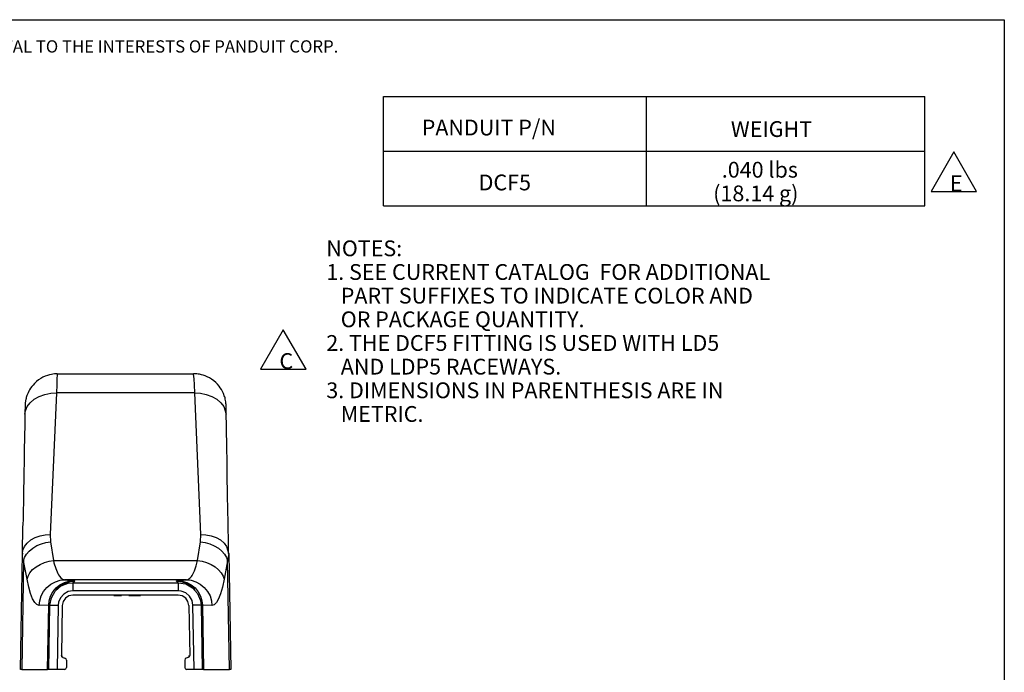
# Model space of a CAD drawing. Extents: x 0.3 to 10.8, y 0.3 to 8.3.
# Drawn here: x 5.1 to 10.8, y 4.5 to 8.3 of the extents above; entities that cross this region are included whole.
import ezdxf

# ---------------------------------------------------------------- set-up
doc = ezdxf.new("R2010")
doc.units = 0
doc.header["$MEASUREMENT"] = 0
doc.layers.add('TFR-TRI', color=7, linetype='Continuous')
doc.styles.add('blockfont', font='simplex.shx')

msp = doc.modelspace()

# ---------------------------------------------------------------- linework, layer by layer
at = {"layer": 'TFR-TRI', "color": 7, "linetype": 'Continuous'}
for p, q in [((0.3125, 8.26636), (10.760845, 8.26636)), ((10.760845, 8.26636), (10.760845, 0.3125))]:
    msp.add_line(p, q, dxfattribs=at)
at = {"layer": 'TFR-TRI', "color": 2, "linetype": 'Continuous'}
for p, q in [((7.218138, 7.20344), (7.218138, 7.82794)), ((7.218138, 7.82794), (10.308138, 7.82794)), ((8.718138, 7.20344), (8.718138, 7.82794)), ((10.308138, 7.20344), (10.308138, 7.82794)), ((7.218138, 7.51594), (10.308138, 7.51594)), ((7.218138, 7.20344), (10.308138, 7.20344))]:
    msp.add_line(p, q, dxfattribs=at)
at = {"layer": 'TFR-TRI', "color": 253, "linetype": 'Continuous'}
for p, q in [((10.472425, 7.511607), (10.342522, 7.286607)), ((10.602329, 7.286607), (10.472425, 7.511607)), ((10.342522, 7.286607), (10.602329, 7.286607)), ((6.645607, 6.497826), (6.515703, 6.272825)), ((6.775511, 6.272825), (6.645607, 6.497826)), ((6.515703, 6.272825), (6.775511, 6.272825))]:
    msp.add_line(p, q, dxfattribs=at)
at = {"layer": 'TFR-TRI', "color": 4, "linetype": 'Continuous'}
for p, q in [((5.310357, 6.240306), (5.298957, 6.23696)), ((5.321941, 6.242909), (5.310357, 6.240306)), ((5.331039, 6.244417), (5.321941, 6.242909)), ((5.340216, 6.245473), (5.331039, 6.244417)), ((5.341901, 6.245617), (5.340216, 6.245473)), ((5.343579, 6.245744), (5.341901, 6.245617)), ((5.34458, 6.245813), (5.343579, 6.245744)), ((5.345596, 6.245878), (5.34458, 6.245813)), ((5.346595, 6.245936), (5.345596, 6.245878)), ((5.347544, 6.245978), (5.346595, 6.245936)), ((5.348027, 6.245988), (5.347544, 6.245978)), ((5.348466, 6.245991), (5.348027, 6.245988)), ((5.34898, 6.245987), (5.348466, 6.245991)), ((5.349441, 6.245976), (5.34898, 6.245987)), ((5.350581, 6.245921), (5.349441, 6.245976)), ((5.351546, 6.245839), (5.350581, 6.245921)), ((5.35276, 6.245687), (5.351546, 6.245839)), ((5.353851, 6.245503), (5.35276, 6.245687)), ((5.355442, 6.239459), (5.353838, 6.218119)), ((5.355171, 6.245217), (5.353851, 6.245503)), ((5.356352, 6.244879), (5.355171, 6.245217)), ((5.357045, 6.246664), (5.355442, 6.239459)), ((5.357045, 6.246664), (6.133486, 6.246664)), ((6.142873, 6.245991), (6.133828, 6.246218)), ((6.136684, 6.218119), (6.133876, 6.244906)), ((6.15188, 6.245326), (6.142873, 6.245991)), ((6.159983, 6.244348), (6.15188, 6.245326)), ((6.168039, 6.243014), (6.159983, 6.244348)), ((6.177958, 6.240864), (6.168039, 6.243014)), ((6.187744, 6.238174), (6.177958, 6.240864)), ((6.199422, 6.23419), (6.187744, 6.238174)), ((5.217024, 6.181995), (5.210008, 6.173306)), ((5.22455, 6.190249), (5.217024, 6.181995)), ((5.236125, 6.201213), (5.22455, 6.190249)), ((5.248615, 6.211151), (5.236125, 6.201213)), ((5.260935, 6.219371), (5.248615, 6.211151)), ((5.273898, 6.226581), (5.260935, 6.219371)), ((5.286227, 6.232234), (5.273898, 6.226581)), ((5.298957, 6.23696), (5.286227, 6.232234)), ((5.352235, 6.183465), (5.350631, 6.136829)), ((5.353838, 6.218119), (5.352235, 6.183465)), ((6.138283, 6.183465), (6.136684, 6.218119)), ((6.139882, 6.136829), (6.138283, 6.183465)), ((6.210811, 6.229438), (6.199422, 6.23419)), ((6.223829, 6.222859), (6.210811, 6.229438)), ((6.236291, 6.215276), (6.223829, 6.222859)), ((6.248652, 6.206312), (6.236291, 6.215276)), ((6.260229, 6.196357), (6.248652, 6.206312)), ((6.269826, 6.186696), (6.260229, 6.196357)), ((6.27868, 6.176358), (6.269826, 6.186696)), ((5.185385, 6.130206), (5.182468, 6.122655)), ((5.188623, 6.13764), (5.185385, 6.130206)), ((5.192902, 6.14634), (5.188623, 6.13764)), ((5.197603, 6.154799), (5.192902, 6.14634)), ((5.203541, 6.164245), (5.197603, 6.154799)), ((5.210008, 6.173306), (5.203541, 6.164245)), ((5.252792, 6.117238), (5.284826, 6.128592)), ((5.284826, 6.128592), (5.318095, 6.135016)), ((5.350631, 6.136829), (5.314676, 5.329162)), ((5.318095, 6.135016), (5.350631, 6.136829)), ((6.140224, 6.136829), (5.350631, 6.136829)), ((6.139882, 6.136829), (6.172423, 6.135016)), ((6.175769, 5.329094), (6.139882, 6.136829)), ((6.172423, 6.135016), (6.205697, 6.128591)), ((6.205697, 6.128591), (6.237734, 6.117235)), ((6.285732, 6.166871), (6.27868, 6.176358)), ((6.292156, 6.15696), (6.285732, 6.166871)), ((6.296569, 6.149234), (6.292156, 6.15696)), ((6.300591, 6.141328), (6.296569, 6.149234)), ((6.303729, 6.134409), (6.300591, 6.141328)), ((6.306585, 6.127362), (6.303729, 6.134409)), ((6.30884, 6.121154), (6.306585, 6.127362)), ((5.171785, 6.070056), (5.17172, 6.068309)), ((5.171904, 6.072381), (5.171785, 6.070056)), ((5.171967, 6.073427), (5.171904, 6.072381)), ((5.17205, 6.074663), (5.171967, 6.073427)), ((5.172139, 6.07585), (5.17205, 6.074663)), ((5.172252, 6.077205), (5.172139, 6.07585)), ((5.172381, 6.078597), (5.172252, 6.077205)), ((5.172527, 6.080045), (5.172381, 6.078597)), ((5.172692, 6.081546), (5.172527, 6.080045)), ((5.172869, 6.083031), (5.172692, 6.081546)), ((5.173254, 6.085964), (5.172869, 6.083031)), ((5.173686, 6.088865), (5.173254, 6.085964)), ((5.174159, 6.091706), (5.173686, 6.088865)), ((5.174671, 6.09449), (5.174159, 6.091706)), ((5.175254, 6.097381), (5.174671, 6.09449)), ((5.17589, 6.100273), (5.175254, 6.097381)), ((5.177078, 6.105177), (5.17589, 6.100273)), ((5.178425, 6.110158), (5.177078, 6.105177)), ((5.180334, 6.116429), (5.178425, 6.110158)), ((5.182468, 6.122655), (5.180334, 6.116429)), ((5.183911, 6.058985), (5.200757, 6.081346)), ((5.200757, 6.081346), (5.224136, 6.101203)), ((5.224136, 6.101203), (5.252792, 6.117238)), ((6.237734, 6.117235), (6.266395, 6.101199)), ((6.266395, 6.101199), (6.289778, 6.081338)), ((6.289778, 6.081338), (6.306625, 6.058975)), ((6.310887, 6.11485), (6.30884, 6.121154)), ((6.312835, 6.108017), (6.310887, 6.11485)), ((6.314526, 6.101129), (6.312835, 6.108017)), ((6.31601, 6.093899), (6.314526, 6.101129)), ((6.317197, 6.086575), (6.31601, 6.093899)), ((6.317709, 6.08259), (6.317197, 6.086575)), ((6.318109, 6.078872), (6.317709, 6.08259)), ((6.318249, 6.077344), (6.318109, 6.078872)), ((6.318362, 6.075967), (6.318249, 6.077344)), ((6.318455, 6.074718), (6.318362, 6.075967)), ((6.318527, 6.073649), (6.318455, 6.074718)), ((6.318639, 6.071666), (6.318527, 6.073649)), ((6.318701, 6.07018), (6.318639, 6.071666)), ((6.318775, 6.06807), (6.318701, 6.07018)), ((5.170853, 6.023911), (5.170675, 6.014079)), ((5.170733, 6.015485), (5.170682, 6.012585)), ((5.171018, 6.0329), (5.170853, 6.023911)), ((5.171162, 6.040701), (5.171018, 6.0329)), ((5.171049, 6.015467), (5.174006, 6.03563)), ((5.171293, 6.047699), (5.171162, 6.040701)), ((5.171403, 6.053517), (5.171293, 6.047699)), ((5.1715, 6.058517), (5.171403, 6.053517)), ((5.171559, 6.061524), (5.1715, 6.058517)), ((5.171612, 6.06415), (5.171559, 6.061524)), ((5.171659, 6.06618), (5.171612, 6.06415)), ((5.17172, 6.068309), (5.171659, 6.06618)), ((5.174006, 6.03563), (5.183911, 6.058985)), ((6.306625, 6.058975), (6.319465, 6.015613)), ((6.318841, 6.065899), (6.318775, 6.06807)), ((6.318921, 6.062851), (6.318841, 6.065899)), ((6.318994, 6.059574), (6.318921, 6.062851)), ((6.319088, 6.055006), (6.318994, 6.059574)), ((6.319187, 6.049913), (6.319088, 6.055006)), ((6.319314, 6.043129), (6.319187, 6.049913)), ((6.319449, 6.035606), (6.319314, 6.043129)), ((6.31962, 6.026022), (6.319449, 6.035606)), ((6.319805, 6.015468), (6.31962, 6.026022)), ((6.319835, 6.013748), (6.319805, 6.015468)), ((6.319865, 6.012025), (6.319835, 6.013748)), ((5.169977, 5.972321), (5.16967, 5.95482)), ((5.170043, 5.976082), (5.169977, 5.972321)), ((5.170108, 5.979843), (5.170043, 5.976082)), ((5.170174, 5.983574), (5.170108, 5.979843)), ((5.170239, 5.987306), (5.170174, 5.983574)), ((5.170303, 5.990963), (5.170239, 5.987306)), ((5.170367, 5.994621), (5.170303, 5.990963)), ((5.170434, 5.998389), (5.170367, 5.994621)), ((5.170499, 6.002158), (5.170434, 5.998389)), ((5.170565, 6.005921), (5.170499, 6.002158)), ((5.170631, 6.009681), (5.170565, 6.005921)), ((5.170682, 6.012585), (5.170631, 6.009681)), ((6.319911, 6.009441), (6.319865, 6.012025)), ((6.319956, 6.006852), (6.319911, 6.009441)), ((6.319999, 6.004355), (6.319956, 6.006852)), ((6.320043, 6.001859), (6.319999, 6.004355)), ((6.320087, 5.999298), (6.320043, 6.001859)), ((6.320132, 5.996737), (6.320087, 5.999298)), ((6.320177, 5.994207), (6.320132, 5.996737)), ((6.32022, 5.991679), (6.320177, 5.994207)), ((6.320264, 5.989201), (6.32022, 5.991679)), ((6.320307, 5.986723), (6.320264, 5.989201)), ((6.320477, 5.977022), (6.320307, 5.986723)), ((6.320646, 5.967321), (6.320477, 5.977022)), ((6.320814, 5.957728), (6.320646, 5.967321)), ((6.320981, 5.948135), (6.320814, 5.957728)), ((5.168816, 5.906049), (5.168269, 5.87478)), ((5.169364, 5.93732), (5.168816, 5.906049)), ((5.16967, 5.95482), (5.169364, 5.93732)), ((6.321747, 5.904264), (6.320981, 5.948135)), ((6.322513, 5.860394), (6.321747, 5.904264)), ((5.168269, 5.87478), (5.167291, 5.818917)), ((6.323382, 5.810617), (6.322513, 5.860394)), ((5.167291, 5.818917), (5.166313, 5.763057)), ((6.324252, 5.76084), (6.323382, 5.810617)), ((5.166313, 5.763057), (5.164566, 5.663207)), ((6.325122, 5.710974), (6.324252, 5.76084)), ((6.325993, 5.661107), (6.325122, 5.710974)), ((5.164566, 5.663207), (5.162818, 5.563362)), ((6.327734, 5.561436), (6.325993, 5.661107)), ((5.161946, 5.513474), (5.161073, 5.463586)), ((5.162818, 5.563362), (5.161946, 5.513474)), ((6.329473, 5.461778), (6.327734, 5.561436)), ((5.161073, 5.463586), (5.160345, 5.421978)), ((6.330448, 5.40596), (6.329473, 5.461778)), ((5.160345, 5.421978), (5.159618, 5.380371)), ((6.331423, 5.350116), (6.330448, 5.40596)), ((5.156808, 5.220271), (5.159579, 5.379)), ((6.331623, 5.338707), (6.331423, 5.350116)), ((5.183223, 5.280499), (5.203729, 5.297915)), ((5.203729, 5.297915), (5.228863, 5.311979)), ((5.228863, 5.311979), (5.256959, 5.321938)), ((5.256959, 5.321938), (5.286139, 5.327572)), ((5.264614, 5.276302), (5.291044, 5.283607)), ((5.286139, 5.327572), (5.314676, 5.329162)), ((5.291044, 5.283607), (5.317002, 5.287501)), ((5.314676, 5.329162), (5.317002, 5.287501)), ((5.317002, 5.287501), (5.333913, 5.180063)), ((6.15653, 5.180063), (6.173441, 5.287451)), ((6.173441, 5.287451), (6.175769, 5.329094)), ((6.173441, 5.287451), (6.199416, 5.283554)), ((6.175769, 5.329094), (6.204324, 5.327504)), ((6.199416, 5.283554), (6.225863, 5.276244)), ((6.204324, 5.327504), (6.233521, 5.321866)), ((6.233521, 5.321866), (6.261634, 5.311901)), ((6.261634, 5.311901), (6.286783, 5.297829)), ((6.286783, 5.297829), (6.307301, 5.280402)), ((6.331821, 5.327322), (6.331623, 5.338707)), ((6.331984, 5.31802), (6.331821, 5.327322)), ((6.332146, 5.308731), (6.331984, 5.31802)), ((6.332309, 5.299422), (6.332146, 5.308731)), ((6.332471, 5.290109), (6.332309, 5.299422)), ((6.332641, 5.280401), (6.332471, 5.290109)), ((5.156808, 5.220271), (5.159761, 5.240402)), ((5.159761, 5.240402), (5.168448, 5.260886)), ((5.168448, 5.260886), (5.183223, 5.280499)), ((5.180063, 5.21685), (5.195647, 5.235036)), ((5.195647, 5.235036), (5.215596, 5.251556)), ((5.215596, 5.251556), (5.239003, 5.265522)), ((5.239003, 5.265522), (5.264614, 5.276302)), ((6.225863, 5.276244), (6.251489, 5.265458)), ((6.251489, 5.265458), (6.27491, 5.251483)), ((6.27491, 5.251483), (6.294873, 5.234952)), ((6.294873, 5.234952), (6.310466, 5.216754)), ((6.307301, 5.280402), (6.322085, 5.260778)), ((6.322085, 5.260778), (6.333356, 5.222699)), ((6.33281, 5.270679), (6.332641, 5.280401)), ((6.333021, 5.258635), (6.33281, 5.270679)), ((6.333231, 5.246573), (6.333021, 5.258635)), ((6.333441, 5.234585), (6.333231, 5.246573)), ((6.33365, 5.222601), (6.333441, 5.234585)), ((5.145269, 4.559164), (5.156808, 5.220272)), ((5.163242, 5.179752), (5.152409, 4.559164)), ((5.156832, 5.220212), (5.156792, 5.217697)), ((5.157211, 5.217708), (5.156808, 5.220271)), ((5.15689, 5.222733), (5.156832, 5.220212)), ((5.163235, 5.17938), (5.169277, 5.197987)), ((5.182918, 5.073891), (5.163235, 5.17938)), ((5.169277, 5.197987), (5.180063, 5.21685)), ((5.282469, 5.169065), (5.308423, 5.176239)), ((5.308423, 5.176239), (5.333913, 5.180063)), ((5.333913, 5.180063), (5.336743, 5.168351)), ((5.334183, 5.180063), (6.15653, 5.180063)), ((6.148458, 5.149533), (6.15653, 5.180063)), ((6.15653, 5.180063), (6.182039, 5.176236)), ((6.182039, 5.176236), (6.208011, 5.169057)), ((6.327305, 5.179261), (6.307632, 5.073815)), ((6.310466, 5.216754), (6.321259, 5.19788)), ((6.321259, 5.19788), (6.327305, 5.179261)), ((6.333732, 5.220139), (6.327305, 5.179261)), ((6.338129, 4.559164), (6.327305, 5.17926)), ((6.333706, 5.220727), (6.33365, 5.222601)), ((6.333747, 5.218852), (6.333706, 5.220727)), ((6.333738, 5.219787), (6.345269, 4.559164)), ((5.199442, 5.110685), (5.214745, 5.128544)), ((5.214745, 5.128544), (5.234335, 5.144766)), ((5.234335, 5.144766), (5.25732, 5.15848)), ((5.25732, 5.15848), (5.282469, 5.169065)), ((5.336743, 5.168351), (5.339807, 5.156942)), ((5.339807, 5.156942), (5.343104, 5.145905)), ((5.343104, 5.145905), (5.346635, 5.135308)), ((5.346635, 5.135308), (5.3504, 5.125226)), ((5.3504, 5.125226), (5.354398, 5.115734)), ((5.354398, 5.115734), (5.35863, 5.106911)), ((6.12733, 5.098835), (6.138724, 5.121987)), ((6.138724, 5.121987), (6.148458, 5.149533)), ((6.208011, 5.169057), (6.233178, 5.158465)), ((6.233178, 5.158465), (6.256179, 5.144741)), ((6.256179, 5.144741), (6.275783, 5.128507)), ((6.275783, 5.128507), (6.291096, 5.110636)), ((5.182918, 5.073891), (5.188851, 5.092162)), ((5.1925, 5.028942), (5.182918, 5.073891)), ((5.188851, 5.092162), (5.199442, 5.110685)), ((5.318945, 5.046474), (5.344685, 5.059954)), ((5.344685, 5.059954), (5.371406, 5.067778)), ((5.35863, 5.106911), (5.363096, 5.098837)), ((5.363096, 5.098837), (5.367863, 5.091595)), ((5.367863, 5.091595), (5.375194, 5.082697)), ((5.371406, 5.067778), (5.397546, 5.070285)), ((5.375194, 5.082697), (5.385088, 5.074515)), ((5.385088, 5.074515), (5.397546, 5.070285)), ((5.395789, 5.055511), (5.421552, 5.063056)), ((6.092864, 5.070285), (5.397546, 5.070285)), ((5.397546, 5.070285), (5.446755, 5.065472)), ((5.403659, 5.053991), (5.429712, 5.061402)), ((5.421552, 5.063056), (5.446755, 5.065472)), ((5.429712, 5.061402), (5.455195, 5.063717)), ((5.455195, 5.063717), (5.444816, 5.054167)), ((5.446755, 5.065472), (5.453554, 5.064588)), ((5.453554, 5.064588), (5.455195, 5.063717)), ((6.035194, 5.063717), (6.036839, 5.064588)), ((6.035194, 5.063717), (6.060705, 5.061399)), ((6.04554, 5.054167), (6.035194, 5.063717)), ((6.036839, 5.064588), (6.043642, 5.065473)), ((6.043642, 5.065473), (6.092864, 5.070285)), ((6.043642, 5.065473), (6.068871, 5.063053)), ((6.060705, 5.061399), (6.086786, 5.053981)), ((6.068871, 5.063053), (6.09466, 5.055501)), ((6.092864, 5.070285), (6.100293, 5.071996)), ((6.092864, 5.070285), (6.119027, 5.067776)), ((6.100293, 5.071996), (6.106887, 5.075518)), ((6.106887, 5.075518), (6.112646, 5.080146)), ((6.112646, 5.080146), (6.11757, 5.085268)), ((6.11757, 5.085268), (6.121658, 5.090361)), ((6.119027, 5.067776), (6.145771, 5.059945)), ((6.121658, 5.090361), (6.124912, 5.094997)), ((6.124912, 5.094997), (6.12733, 5.098835)), ((6.145771, 5.059945), (6.171532, 5.046453)), ((6.291096, 5.110636), (6.301695, 5.0921)), ((6.307632, 5.073815), (6.298049, 5.028858)), ((6.301695, 5.0921), (6.307632, 5.073815)), ((5.203184, 4.991635), (5.1925, 5.028942)), ((5.263346, 4.978484), (5.277019, 5.004479)), ((5.277019, 5.004479), (5.295887, 5.027649)), ((5.295887, 5.027649), (5.318945, 5.046474)), ((5.317366, 4.976961), (5.330549, 5.002025)), ((5.321986, 4.968688), (5.343959, 5.006762)), ((5.330549, 5.002025), (5.348741, 5.024364)), ((5.343959, 5.006762), (5.377306, 5.035432)), ((5.348639, 5.014184), (5.356102, 5.023184)), ((5.348741, 5.024364), (5.370973, 5.042514)), ((5.356102, 5.023184), (5.378568, 5.041153)), ((5.370973, 5.042514), (5.395789, 5.055511)), ((5.377306, 5.035432), (5.418268, 5.05145)), ((5.378568, 5.041153), (5.403659, 5.053991)), ((5.416981, 5.003376), (5.392284, 4.989692)), ((5.444816, 5.008117), (5.416981, 5.003376)), ((5.418268, 5.05145), (5.444814, 5.054167)), ((5.444814, 5.054167), (5.444816, 5.054167)), ((5.444816, 5.054167), (6.04554, 5.054167)), ((5.444816, 5.054167), (5.444816, 5.050448)), ((5.444816, 5.050448), (5.444816, 5.040445)), ((5.444816, 5.040445), (5.444816, 5.025615)), ((5.444816, 5.025615), (5.444816, 5.008117)), ((6.04554, 5.008117), (5.444816, 5.008117)), ((6.04554, 5.054167), (6.045542, 5.054167)), ((6.04554, 5.054167), (6.04554, 5.050448)), ((6.04554, 5.050448), (6.04554, 5.040445)), ((6.04554, 5.040445), (6.04554, 5.025615)), ((6.04554, 5.025615), (6.04554, 5.008117)), ((6.062603, 5.006371), (6.04554, 5.008117)), ((6.045542, 5.054167), (6.088939, 5.046782)), ((6.088973, 4.996063), (6.062603, 5.006371)), ((6.086786, 5.053981), (6.111904, 5.041129)), ((6.088939, 5.046782), (6.127451, 5.02545)), ((6.09466, 5.055501), (6.119502, 5.042491)), ((6.111904, 5.041129), (6.14099, 5.015184)), ((6.119502, 5.042491), (6.141757, 5.024323)), ((6.127451, 5.02545), (6.156745, 4.992566)), ((6.141757, 5.024323), (6.159967, 5.00196)), ((6.159967, 5.00196), (6.173163, 4.976871)), ((6.171532, 5.046453), (6.19461, 5.027612)), ((6.19461, 5.027612), (6.213495, 5.004422)), ((6.213495, 5.004422), (6.22718, 4.978404)), ((6.298049, 5.028858), (6.287363, 4.991539)), ((5.214971, 4.96197), (5.203184, 4.991635)), ((5.227035, 4.941253), (5.214971, 4.96197)), ((5.252289, 4.924793), (5.255204, 4.951389)), ((5.255204, 4.951389), (5.263346, 4.978484)), ((5.306705, 4.925195), (5.309516, 4.950838)), ((5.309516, 4.950838), (5.317366, 4.976961)), ((5.313851, 4.925493), (5.321986, 4.968688)), ((5.373499, 4.968598), (5.362756, 4.942472)), ((5.392284, 4.989692), (5.373499, 4.968598)), ((5.389005, 4.946738), (5.384139, 4.92411)), ((5.402067, 4.965825), (5.389005, 4.946738)), ((5.421369, 4.97855), (5.402067, 4.965825)), ((5.44413, 4.983036), (5.421369, 4.97855)), ((6.046408, 4.983036), (5.44413, 4.983036)), ((5.677926, 4.980771), (5.677926, 4.983036)), ((5.677926, 4.980771), (5.686363, 4.980639)), ((5.686363, 4.980639), (5.686363, 4.983036)), ((5.686363, 4.980639), (5.691051, 4.980704)), ((5.691051, 4.980704), (5.691051, 4.983036)), ((5.691051, 4.981174), (5.7098, 4.981174)), ((5.7098, 4.980704), (5.7098, 4.983036)), ((5.7098, 4.980704), (5.714488, 4.980639)), ((5.714488, 4.980639), (5.714488, 4.983036)), ((5.714488, 4.980639), (5.722925, 4.980771)), ((5.722925, 4.980771), (5.722925, 4.983036)), ((5.763104, 4.980978), (5.763104, 4.983036)), ((5.763104, 4.980978), (5.769432, 4.980978)), ((5.769432, 4.980978), (5.769432, 4.983036)), ((5.769432, 4.981822), (5.787713, 4.981822)), ((5.787714, 4.981225), (5.787714, 4.983036)), ((5.787714, 4.981225), (5.794744, 4.980978)), ((5.794744, 4.980978), (5.794744, 4.983036)), ((5.794744, 4.980978), (5.823573, 4.980978)), ((5.823573, 4.980978), (5.823573, 4.983036)), ((5.823573, 4.980978), (5.830604, 4.981225)), ((5.830604, 4.981225), (5.830604, 4.983036)), ((6.069121, 4.97857), (6.046408, 4.983036)), ((6.088441, 4.965854), (6.069121, 4.97857)), ((6.101512, 4.946786), (6.088441, 4.965854)), ((6.11044, 4.977612), (6.088973, 4.996063)), ((6.106399, 4.92411), (6.101512, 4.946786)), ((6.124585, 4.953111), (6.11044, 4.977612)), ((6.129822, 4.92531), (6.124585, 4.953111)), ((6.156745, 4.992566), (6.173504, 4.951836)), ((6.173163, 4.976871), (6.181022, 4.950721)), ((6.173504, 4.951836), (6.17669, 4.925311)), ((6.181022, 4.950721), (6.183835, 4.925052)), ((6.22718, 4.978404), (6.235329, 4.951286)), ((6.235329, 4.951286), (6.238246, 4.924667)), ((6.275572, 4.961859), (6.263507, 4.941136)), ((6.287363, 4.991539), (6.275572, 4.961859)), ((5.239475, 4.92886), (5.227035, 4.941253)), ((5.252289, 4.924793), (5.239475, 4.92886)), ((5.306705, 4.925195), (5.252289, 4.924793)), ((5.300316, 4.559164), (5.306709, 4.925435)), ((5.312108, 4.924917), (5.306705, 4.925195)), ((5.307456, 4.559164), (5.313851, 4.925491)), ((5.313851, 4.925491), (5.317422, 4.925742)), ((5.313851, 4.925491), (5.313851, 4.925493)), ((5.315273, 4.942595), (5.315179, 4.941945)), ((5.317422, 4.925742), (5.327583, 4.92583)), ((5.327583, 4.92583), (5.342786, 4.925742)), ((5.342786, 4.925742), (5.360719, 4.925491)), ((5.360719, 4.925491), (5.354324, 4.559164)), ((5.362756, 4.942472), (5.360719, 4.925491)), ((5.384139, 4.92411), (5.379144, 4.637913)), ((6.106399, 4.92411), (6.111394, 4.637913)), ((6.147755, 4.92556), (6.129822, 4.92531)), ((6.136214, 4.559164), (6.129822, 4.92531)), ((6.162958, 4.925648), (6.147755, 4.92556)), ((6.173119, 4.92556), (6.162958, 4.925648)), ((6.17669, 4.92531), (6.173119, 4.92556)), ((6.17669, 4.925311), (6.17669, 4.92531)), ((6.17669, 4.92531), (6.183082, 4.559164)), ((6.183835, 4.925052), (6.178431, 4.92477)), ((6.183835, 4.925052), (6.190222, 4.559164)), ((6.238246, 4.924667), (6.183835, 4.925052)), ((6.251065, 4.928739), (6.238246, 4.924667)), ((6.263507, 4.941136), (6.251065, 4.928739)), ((5.381407, 4.630947), (5.379144, 4.637913)), ((5.379958, 4.641577), (5.383657, 4.628704)), ((5.38748, 4.62685), (5.381407, 4.630947)), ((5.38748, 4.62685), (5.399431, 4.623648)), ((5.405444, 4.61963), (5.399431, 4.623648)), ((5.407769, 4.612782), (5.405444, 4.61963)), ((5.407769, 4.612782), (5.407769, 4.570414)), ((6.085093, 4.61963), (6.082769, 4.612782)), ((6.082769, 4.612782), (6.082769, 4.570414)), ((6.091107, 4.623648), (6.085093, 4.61963)), ((6.103058, 4.62685), (6.091107, 4.623648)), ((6.109131, 4.630947), (6.103058, 4.62685)), ((6.10688, 4.628704), (6.11058, 4.641577)), ((6.111394, 4.637913), (6.109131, 4.630947)), ((5.152409, 4.559164), (5.145269, 4.559164)), ((5.152409, 4.559164), (5.300316, 4.559164)), ((5.307456, 4.559164), (5.300316, 4.559164)), ((5.311024, 4.559164), (5.307456, 4.559164)), ((5.321183, 4.559164), (5.311024, 4.559164)), ((5.336388, 4.559164), (5.321183, 4.559164)), ((5.354324, 4.559164), (5.336388, 4.559164)), ((5.396519, 4.559164), (5.354324, 4.559164)), ((5.396519, 4.559164), (5.404474, 4.562459)), ((5.398996, 4.559164), (5.396519, 4.559164)), ((5.399894, 4.559164), (5.398996, 4.559164)), ((5.399894, 4.559682), (5.399894, 4.559164)), ((5.404474, 4.562459), (5.407769, 4.570414)), ((6.082769, 4.570414), (6.086064, 4.562459)), ((6.086064, 4.562459), (6.094019, 4.559164)), ((6.090644, 4.559164), (6.090644, 4.559682)), ((6.091541, 4.559164), (6.090644, 4.559164)), ((6.094019, 4.559164), (6.091541, 4.559164)), ((6.136214, 4.559164), (6.094019, 4.559164)), ((6.15415, 4.559164), (6.136214, 4.559164)), ((6.169355, 4.559164), (6.15415, 4.559164)), ((6.179514, 4.559164), (6.169355, 4.559164)), ((6.183082, 4.559164), (6.179514, 4.559164)), ((6.190222, 4.559164), (6.183082, 4.559164)), ((6.190222, 4.559164), (6.338129, 4.559164)), ((6.345269, 4.559164), (6.338129, 4.559164))]:
    msp.add_line(p, q, dxfattribs=at)

# ---------------------------------------------------------------- texts
at = {"layer": 'TFR-TRI', "color": 7, "linetype": 'Continuous', "insert": (0.750831, 8.07883), "char_height": 0.07, "attachment_point": 7, "line_spacing_factor": 0.903614, "style": 'blockfont'}
msp.add_mtext('\\W01.000;\\Fsimplex.shx|c0;THIS COPY IS PROVIDED ON A RESTRICTED BASIS AND IS NOT TO BE USED IN ANY WAY DETRIMENTAL TO THE INTERESTS OF PANDUIT CORP.', dxfattribs=at)
at = {"layer": 'TFR-TRI', "color": 253, "linetype": 'Continuous', "char_height": 0.09, "attachment_point": 7, "line_spacing_factor": 0.903614, "style": 'blockfont'}
for s, insert in [('\\W01.000;\\Fsimplex.shx|c0;PANDUIT P/N', (7.435659, 7.606009)), ('\\W01.000;\\Fsimplex.shx|c0;WEIGHT', (9.199936, 7.597371)), ('\\W01.000;\\Fsimplex.shx|c0;.040 lbs', (9.148377, 7.365362)), ('\\W01.000;\\Fsimplex.shx|c0;DCF5', (7.760556, 7.292732)), ('\\W01.000;\\Fsimplex.shx|c0;E', (10.450394, 7.287545)), ('\\W01.000;\\Fsimplex.shx|c0;(18.14 g)', (9.099159, 7.230362)), ('\\W01.000;\\Fsimplex.shx|c0;NOTES:', (6.891003, 6.9169)), ('\\W01.000;\\Fsimplex.shx|c0;1. SEE CURRENT CATALOG  FOR ADDITIONAL', (6.891003, 6.781899)), ('\\W01.000;\\Fsimplex.shx|c0;   PART SUFFIXES TO INDICATE COLOR AND ', (6.891003, 6.6469)), ('\\W01.000;\\Fsimplex.shx|c0;   OR PACKAGE QUANTITY.', (6.891003, 6.511899)), ('\\W01.000;\\Fsimplex.shx|c0;2. THE DCF5 FITTING IS USED WITH LD5', (6.891003, 6.3769)), ('\\W01.000;\\Fsimplex.shx|c0;C', (6.623576, 6.273763)), ('\\W01.000;\\Fsimplex.shx|c0;   AND LDP5 RACEWAYS.', (6.891003, 6.241899)), ('\\W01.000;\\Fsimplex.shx|c0;3. DIMENSIONS IN PARENTHESIS ARE IN', (6.891003, 6.106899)), ('\\W01.000;\\Fsimplex.shx|c0;   METRIC.', (6.891003, 5.9719))]:
    msp.add_mtext(s, dxfattribs=dict(at, insert=insert))

doc.saveas('drawing.dxf')
